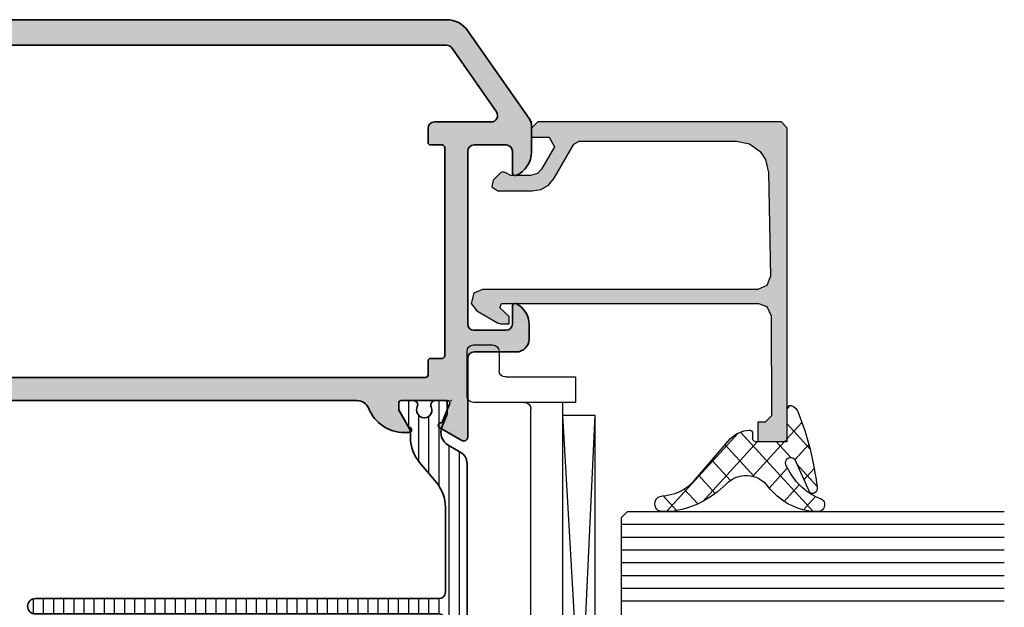
# Model space of a CAD drawing. Extents: x -5165 to -565, y -5123 to 3352.
# Drawn here: x -4432 to -4355, y -5064 to -5018 of the extents above; entities that cross this region are included whole.
import ezdxf

# ---------------------------------------------------------------- set-up
doc = ezdxf.new("R2010")
doc.units = 0
doc.header["$LTSCALE"] = 5
doc.header["$MEASUREMENT"] = 0
doc.layers.get('0').update_dxf_attribs({"linetype": 'CONTINUOUS'})
doc.layers.add('Al_Hatch', color=7, linetype='CONTINUOUS')
doc.layers.add('Al_Solid_Hatch', color=50, linetype='CONTINUOUS')
for name, color, linetype, lineweight in [('Al_Insert_points', 6, 'CONTINUOUS', 25), ('Al_Profiles', 2, 'CONTINUOUS', 35), ('Al_Thermal_break', 2, 'CONTINUOUS', 35)]:
    doc.layers.add(name, color=color, linetype=linetype, lineweight=lineweight)

# ---------------------------------------------------------------- blocks, each defined once
blk = doc.blocks.new('P-70891block', base_point=(321.1696207614233, 171.172534095834))
at = {"layer": 'Al_Solid_Hatch', "ltscale": 0.25}
h = blk.add_hatch(color=256, dxfattribs=at)
h.dxf.hatch_style = 1
h.paths.add_polyline_path([(350.1167743193845, 172.4669381873233), (343.2278845169893, 177.2905950510403, 0.1539148281053925), (342.6543077380088, 177.4714432466632), (340.6279282044922, 177.4714432466635, 0.3015113445779398), (338.7853588765159, 176.2492210244409, 0.5366750419288058), (338.9696158093135, 175.9714432466632), (340.6696170939044, 175.9714432466632, -0.4142135623730958), (341.1696170939044, 175.4714432466632), (341.1696170939044, 172.9714047361848, -0.4142135623730966), (340.6696170939044, 172.4714047361848), (327.1696170939047, 172.4714047361849, -0.4142135623730793), (326.6696170939047, 172.9714047361849), (326.6696170939045, 175.4714432466632, -0.4142135623731026), (327.1696170939045, 175.9714432466632), (328.5696111182187, 175.9714432466633, 0.5539924070631721), (328.7494548003425, 176.2589432466617, 0.2870075753948516), (327.1308616612197, 177.2714432466714), (325.9696170938976, 177.2714432466632, 0.4142135623710373), (324.9696170939046, 176.2714432466632), (324.9696170939047, 172.9714047361849, -0.4142135623731052), (324.4696170939047, 172.4714047361849), (318.3028722438144, 172.4714047361849, 0.577350269189607), (318.0430646226791, 172.0214047361849), (319.0680834276738, 170.2460200872203, 0.876976462992633), (319.4115300022344, 170.4443090594951), (320.8930840749503, 171.0579888498031, -0.534511135950794), (321.1696207614233, 170.8732129433008), (321.1696207614233, 167.2714047361849, -0.414213562373095), (320.9696207614232, 167.0714047361849), (320.4296207614233, 167.0714047361849), (319.0674087915752, 167.8578781836699, 1.077346414760976), (318.6696207614233, 167.8875412099586), (318.6696207614233, 167.510190940769, 0.3056146845807042), (320.5446207614233, 164.7291165081081, -0.3056146845807043), (321.1696207614233, 163.8020916972212), (321.1696207614233, 134.4407177751486, -0.3056146845807018), (320.5446207614233, 133.5136929642617, 0.3056146845807008), (318.6696207614233, 130.7326185316008), (318.6696207614233, 130.3552682624111, 1.077346414760802), (319.0674087915753, 130.3849312886998), (320.4296207614233, 131.1714047361849), (320.9696207614233, 131.1714047361849, -0.4142135623730951), (321.1696207614233, 130.9714047361849), (321.1696207614233, 127.3695965290688, -0.5345111359507914), (320.8930840749503, 127.1848206225666), (319.4115300022344, 127.7985004128746, 1), (319.0419781892298, 127.9515737858207), (318.043064622679, 126.2214047361849, 0.5773502691896201), (318.3028722438144, 125.7714047361849), (320.6696207614233, 125.7714047361849, -0.4142135623730951), (321.1696207614233, 125.2714047361849), (321.1696207614233, 124.4714047361849, -0.2679491924311695), (321.0696207614233, 124.298199655428, 0.2679491924311728), (320.9696207614232, 124.1249945746711), (320.9696207614232, 118.4714047361849, 0.4142135623730951), (321.4696207614232, 117.9714047361849), (324.9696207614232, 117.9714047361849, 0.4142135623730951), (325.4696207614232, 118.4714047361849), (325.4696207614232, 118.9714047361849, 0.4142135623730951), (324.9696207614232, 119.4714047361849), (323.4696207614232, 119.4714047361849, -0.4142135623730951), (322.9696207614232, 119.9714047361849), (322.9696207614232, 121.6785844131578, 0.1414496603261551), (322.8157746075773, 122.2115231231787, -0.7983499158997859), (323.2295023744299, 122.6252508900311, 0.1414496603262899), (323.7624410844512, 122.4714047361849), (331.6696207614233, 122.4714047361849, -1), (332.2696207614232, 122.4714047361849), (342.1768004383966, 122.4714047361849, 0.1414496603260798), (342.7097391484174, 122.6252508900307, -0.7983499158993538), (343.1234669152691, 122.211523123179, 0.1414496603260884), (342.9696207614232, 121.6785844131582), (342.9696207614232, 119.9714047361849, -0.4142135623730951), (342.4696207614232, 119.4714047361849), (340.9696207614232, 119.4714047361849, 0.4142135623730951), (340.4696207614232, 118.9714047361849), (340.4696207614232, 118.4714047361849, 0.4142135623730951), (340.9696207614232, 117.9714047361849), (344.4696207614232, 117.9714047361849, 0.4142135623730951), (344.9696207614232, 118.4714047361849), (344.9696207614232, 121.9714047361849, -0.4142135623730951), (345.4696207614232, 122.4714047361849), (347.6696207614233, 122.4714047361849, -0.4142135623730951), (349.1696207614233, 120.9714047361849), (349.1696207614233, 108.0714047361849, -0.4142135623730951), (348.6696207614233, 107.5714047361849), (347.4696207614232, 107.5714047361849, 0.4142135623730951), (346.9696207614232, 107.0714047361849), (346.9696207614232, 106.2714047361849, 0.4142135623730264), (347.4696207614231, 105.7714047361849), (347.7696207614231, 105.7714047361848, 0.4142135623731627), (347.9696207614232, 105.9714047361849), (347.9696207614232, 106.2714047361849, -0.4142135623730951), (348.4696207614232, 106.7714047361849), (349.0696207614233, 106.7714047361849, -0.4142135623730951), (349.5696207614233, 106.2714047361849), (349.5696207614233, 102.1714047361849, -0.4142135623730951), (349.0696207614233, 101.6714047361849), (348.4696207614232, 101.6714047361849, -0.4142135623730951), (347.9696207614232, 102.1714047361849), (347.9696207614232, 102.6714047361848, 0.414213562373095), (347.7696207614232, 102.8714047361848), (347.4696207614232, 102.8714047361848, 0.4142135623730951), (346.9696207614232, 102.3714047361848), (346.9696207614232, 100.9714047361849, 0.4142135623730951), (347.4696207614232, 100.4714047361849), (348.9696207614232, 100.4714047361849, 0.4142135623730951), (350.9696207614232, 102.4714047361849), (350.9696207614234, 170.828634578569, 0.2446983323993945)])
h.paths.add_polyline_path([(324.6696207614233, 170.6714047361849), (340.9696170939044, 170.671404736185, -0.4142135623730955), (341.1696170939044, 170.471404736185), (341.1696170939044, 169.5714432466632, 0.4142135623730951), (341.3696170939044, 169.3714432466632), (342.4696170939046, 169.3714432466632, 0.4142135623730951), (342.9696170939046, 169.8714432466632), (342.9696170939046, 174.3135514700865, -0.6068150023061064), (343.7564054389937, 174.7231274033651), (348.7564091065124, 171.2220848353392, -0.244698361124084), (348.9696207614232, 170.8125089020606), (348.9696207614231, 125.1714432466632, -0.414213562373095), (348.7696207614232, 124.9714432466632), (347.9696130936429, 124.9714432466632, 0.4142296759765855), (347.4696130944003, 124.4714157391789, -0.4142296759765915), (347.2696130947029, 124.2714047361849), (336.4696207614232, 124.2714047361849, -0.41421356237312), (335.9696207614232, 124.7714047361849, 0.414213562373116), (335.7696207614233, 124.9714047361849), (328.1696207614233, 124.9714047361849, 0.4142135623730742), (327.9696207614232, 124.7714047361848, -0.4142135623730783), (327.4696207614232, 124.2714047361849), (324.6696130930991, 124.2714047361849, -0.4142296759754975), (324.4696130934, 124.47141573918, 0.4142296759754913), (323.9696130941566, 124.9714432466632), (323.1696207614232, 124.9714432466632, -0.414213562373095), (322.9696207614232, 125.1714432466632), (322.9696207614232, 169.1714047361849, -0.4142135623730951), (323.1696207614232, 169.3714047361848), (324.2696207614233, 169.3714047361848, 0.4142135623730951), (324.4696207614232, 169.5714047361848), (324.4696207614232, 170.4714047361849, -0.4142135623730937)], flags=16)
at = {"layer": 'Al_Insert_points'}
for p in [(342.9696207614234, 177.4714432466632), (321.1696207614233, 171.172534095834), (321.1696207614233, 127.0702753765357), (350.9696207614232, 100.4714047361849)]:
    blk.add_point(p, dxfattribs=at)
at = {"layer": 'Al_Profiles'}
for points in [[(348.9696207614232, 100.4714047361849), (347.4696207614232, 100.4714047361849), (347.4696207614232, 100.4714047361849, -0.414213562373095), (346.9696207614232, 100.9714047361849), (346.9696207614232, 100.9714047361849), (346.9696207614232, 102.3714047361848, -0.414213562373095), (347.4696207614232, 102.8714047361848), (347.7696207614232, 102.8714047361848, -0.4142135623730117), (347.9696207614232, 102.6714047361849), (347.9696207614232, 102.1714047361849, 0.414213562373095), (348.4696207614232, 101.6714047361849), (348.4696207614232, 101.6714047361849), (349.0696207614233, 101.6714047361849, 0.414213562373095), (349.5696207614233, 102.1714047361849), (349.5696207614233, 106.2714047361849, 0.414213562373095), (349.0696207614233, 106.7714047361849), (348.4696207614232, 106.7714047361849, 0.414213562373095), (347.9696207614232, 106.2714047361849), (347.9696207614232, 105.9714047361849, -0.4142135623730326), (347.7696207614232, 105.7714047361848), (347.4696207614232, 105.7714047361849, -0.414213562373095), (346.9696207614232, 106.2714047361849), (346.9696207614232, 107.0714047361849, -0.414213562373095), (347.4696207614232, 107.5714047361849), (348.6696207614233, 107.5714047361849, 0.414213562373095), (349.1696207614233, 108.0714047361849), (349.1696207614233, 108.0714047361849), (349.1696207614233, 120.9714047361849, 0.414213562373095), (347.6696207614233, 122.4714047361849), (345.4696207614232, 122.4714047361849, 0.414213562373095), (344.9696207614232, 121.9714047361849), (344.9696207614232, 118.4714047361849, -0.414213562373095), (344.4696207614232, 117.9714047361849), (340.9696207614232, 117.9714047361849, -0.414213562373095), (340.4696207614232, 118.4714047361849), (340.4696207614232, 118.9714047361849, -0.414213562373095), (340.9696207614232, 119.4714047361849), (342.4696207614232, 119.4714047361849, 0.414213562373095), (342.9696207614232, 119.9714047361849), (342.9696207614232, 119.9714047361849), (342.9696207614232, 121.6785844131583, -0.1414496603260751), (343.1234669152691, 122.2115231231789), (343.1234669152691, 122.2115231231789, 0.7983499158993846), (342.7097391484174, 122.6252508900307), (342.7097391484174, 122.6252508900307, -0.1414496603260857), (342.1768004383966, 122.4714047361849), (332.2696207614232, 122.4714047361849), (332.2696207614232, 122.4714047361849, 0.9999999999999999), (331.6696207614233, 122.4714047361849), (331.6696207614233, 122.4714047361849), (323.7624410844506, 122.4714047361849), (323.7624410844506, 122.4714047361849, -0.1414496603261895), (323.2295023744298, 122.6252508900312), (323.2295023744298, 122.6252508900312, 0.7983499158997123), (322.8157746075773, 122.2115231231787), (322.8157746075773, 122.2115231231787, -0.1414496603261786), (322.9696207614232, 121.6785844131576), (322.9696207614232, 121.6785844131576), (322.9696207614232, 119.9714047361849), (322.9696207614232, 119.9714047361849, 0.414213562373095), (323.4696207614232, 119.4714047361849), (324.9696207614232, 119.4714047361849), (324.9696207614232, 119.4714047361849, -0.414213562373095), (325.4696207614232, 118.9714047361849), (325.4696207614232, 118.9714047361849), (325.4696207614232, 118.4714047361849), (325.4696207614232, 118.4714047361849, -0.414213562373095), (324.9696207614232, 117.9714047361849), (324.9696207614232, 117.9714047361849), (321.4696207614232, 117.9714047361849), (321.4696207614232, 117.9714047361849, -0.414213562373095), (320.9696207614232, 118.4714047361849), (320.9696207614232, 118.4714047361849), (320.9696207614232, 124.1249945746713), (320.9696207614232, 124.1249945746713, -0.2679491924310417), (321.0696207614234, 124.298199655428), (321.0696207614234, 124.298199655428, 0.2679491924310151), (321.1696207614233, 124.4714047361849), (321.1696207614233, 124.4714047361849), (321.1696207614233, 125.2714047361849), (321.1696207614233, 125.2714047361849, 0.414213562373095), (320.6696207614233, 125.7714047361849), (320.6696207614233, 125.7714047361849), (318.3028722438144, 125.7714047361849), (318.3028722438144, 125.7714047361849, -0.5773502691896281), (318.043064622679, 126.2214047361849), (319.0419781892298, 127.9515737858207, -0.9999999999999999), (319.4115300022344, 127.7985004128746), (319.4115300022344, 127.7985004128746), (320.8930840749503, 127.1848206225666), (320.8930840749503, 127.1848206225666, 0.5345111359507424), (321.1696207614233, 127.3695965290688), (321.1696207614233, 127.3695965290688), (321.1696207614233, 130.9714047361849), (321.1696207614233, 130.9714047361849, 0.414213562373095), (320.9696207614234, 131.1714047361849), (320.9696207614234, 131.1714047361849), (320.4296207614233, 131.1714047361849), (320.4296207614233, 131.1714047361849), (319.0674087915753, 130.3849312886998), (319.0674087915753, 130.3849312886998, -1.077346414760805), (318.6696207614233, 130.3552682624111), (318.6696207614233, 130.3552682624111), (318.6696207614233, 130.732618531601), (318.6696207614233, 130.732618531601, -0.3056146845806816), (320.5446207614233, 133.5136929642617, 0.3056146845807033), (321.1696207614233, 134.4407177751486), (321.1696207614233, 163.8020916972212, 0.3056146845807033), (320.5446207614233, 164.7291165081081, -0.3056146845806816), (318.6696207614233, 167.5101909407687), (318.6696207614233, 167.8875412099587, -1.077346414760815), (319.0674087915752, 167.8578781836699), (320.4296207614233, 167.0714047361849), (320.9696207614232, 167.0714047361849), (320.9696207614232, 167.0714047361849, 0.414213562373095), (321.1696207614233, 167.2714047361849), (321.1696207614233, 170.8732129433009, 0.534511135950725), (320.8930840749503, 171.0579888498031), (319.4115300022344, 170.4443090594951), (319.4115300022344, 170.4443090594951, -0.9999999999999997), (319.0419781892298, 170.2912356865491), (318.0430646226791, 172.0214047361849, -0.5773502691896282), (318.3028722438144, 172.4714047361849), (324.4696170939047, 172.4714047361849, 0.414213562373095), (324.9696170939047, 172.9714047361849), (324.9696170939046, 176.2714432466632, -0.4142135623731034), (325.9696170939046, 177.2714432466632), (327.1308670939046, 177.2714432466632, -0.2870066542149656), (328.7494544962581, 176.2589438716633, -0.5539935425239522), (328.5696111182187, 175.9714432466633), (327.1696170939045, 175.9714432466632, 0.414213562373095), (326.6696170939045, 175.4714432466632), (326.6696170939047, 172.9714047361849, 0.414213562373095), (327.1696170939047, 172.4714047361849), (340.6696170939044, 172.4714047361848, 0.4142135623730901), (341.1696170939044, 172.9714047361848), (341.1696170939044, 175.4714432466632, 0.4142135623731049), (340.6696170939044, 175.9714432466632), (338.9696158093135, 175.9714432466632, -0.5366760128114573), (338.7853591110257, 176.2492215799965, -0.3015111109036759), (340.6279270939044, 177.4714432466632), (342.6543077380088, 177.4714432466632, -0.1539148281053943), (343.2278845169893, 177.2905950510403), (350.1167743193844, 172.4669381873233, -0.2446983323993948), (350.9696207614234, 170.8286345785691), (350.9696207614232, 102.4714047361849, -0.414213562373095)], [(324.4696207614232, 170.4714047361849, -0.414213562373095), (324.6696207614233, 170.6714047361849), (340.9696170939044, 170.671404736185, -0.4142135623730961), (341.1696170939044, 170.471404736185), (341.1696170939044, 169.5714432466632, 0.414213562373095), (341.3696170939044, 169.3714432466632), (342.4696170939046, 169.3714432466632, 0.414213562373095), (342.9696170939046, 169.8714432466632), (342.9696170939046, 174.3135514700865, -0.606815002306123), (343.7564054389937, 174.7231274033651), (348.7564091065124, 171.2220848353392, -0.2446983611240937), (348.9696207614232, 170.8125089020606), (348.9696207614231, 125.1714432466632, -0.4142135623731367), (348.7696207614232, 124.9714432466632), (347.9696130936421, 124.9714432466632, 0.4142296759762837), (347.4696130944003, 124.4714157391787, -0.4142296759763209), (347.2696130947029, 124.2714047361849), (336.4696207614232, 124.2714047361849), (336.4696207614232, 124.2714047361849, -0.4142135623731117), (335.9696207614232, 124.7714047361849), (335.9696207614232, 124.7714047361849, 0.4142135623731367), (335.7696207614233, 124.9714047361849), (335.7696207614233, 124.9714047361849), (328.1696207614233, 124.9714047361849), (328.1696207614233, 124.9714047361849, 0.4142135623730534), (327.9696207614232, 124.7714047361849), (327.9696207614232, 124.7714047361849, -0.414213562373095), (327.4696207614232, 124.2714047361849), (327.4696207614232, 124.2714047361849), (324.669613093101, 124.2714047361849, -0.4142296759763208), (324.4696130934, 124.4714157391787, 0.4142296759762835), (323.9696130941566, 124.9714432466632), (323.1696207614232, 124.9714432466632, -0.4142135623731367), (322.9696207614232, 125.1714432466632), (322.9696207614232, 169.1714047361849, -0.414213562373095), (323.1696207614233, 169.3714047361848), (324.2696207614233, 169.3714047361848, 0.414213562373095), (324.4696207614232, 169.5714047361849)]]:
    blk.add_lwpolyline(points, format="xyb", close=True, dxfattribs=at)
blk = doc.blocks.new('5000659-_')
at = {"layer": 'Al_Hatch'}
h = blk.add_hatch(dxfattribs=at)
h.set_pattern_fill('ANSI31', color=256, scale=0.25, angle=135, style=0)
h.set_pattern_definition([(180, (0, 0), (-1.665334536937735e-16, -0.79375), [])])
edge = h.paths.add_edge_path()
edge.add_arc((-1488.203852440982, 1210.563658847367), 0.599999551755158, 179.9999571957096, 270.000042804247)
edge.add_arc((-1488.203851544492, 1210.563658847368), 0.599999551755499, 269.9999571957205, 360.0000428042578)
edge.add_line((-1487.603851992737, 1210.563659295612), (-1487.603852048107, 1242.163659294735))
edge.add_arc((-1487.103852048107, 1242.163659295611), 0.4999999999998863, 89.99999999998698, 180.0000001004033, ccw=False)
edge.add_line((-1487.103852048107, 1242.663659295611), (-1477.6501798227, 1242.663659295611))
edge.add_arc((-1477.6501798227, 1239.663659295611), 3.000000000000014, 49.99999999999949, 90.0000000000025, ccw=False)
edge.add_line((-1475.72181699364, 1241.961792624968), (-1474.140305360766, 1240.634746797121))
edge.add_arc((-1472.211942531706, 1242.932880126478), 3.000000000000164, 229.9999999999974, 270.0000522140018)
edge.add_line((-1472.211939797788, 1239.932880126479), (-1471.779965044363, 1239.93288052014))
edge.add_arc((-1471.779961132665, 1239.432880520155), 0.5000000000002804, 59.999943249430885, 90.00044824749432, ccw=False)
edge.add_line((-1471.529960703773, 1239.865892974426), (-1470.053852048633, 1239.013659295611))
edge.add_line((-1470.053852048633, 1239.013659295611), (-1469.503852048633, 1239.013659295611))
edge.add_arc((-1469.503851899218, 1239.213659146196), 0.1999998505852421, 269.9999571957639, 360.0000428043012)
edge.add_line((-1469.303852048633, 1239.213659295611), (-1469.303852048633, 1240.151974131365))
edge.add_arc((-1469.653852048595, 1240.151974131341), 0.3499999999624563, 3.913499877277941e-09, 114.9010704686635)
edge.add_arc((-1470.053852552768, 1241.01365929557), 0.6000009082431885, 65.09892953691963, 294.9010704664079, ccw=False)
edge.add_arc((-1469.653852048632, 1241.875344459858), 0.3499999999999561, 245.0989295352493, 360)
edge.add_line((-1469.303852048633, 1241.875344459858), (-1469.303852048633, 1242.613659295611))
edge.add_arc((-1469.503851899217, 1242.613659445026), 0.1999998505849011, 359.9999571956662, 450.0000428043338)
edge.add_line((-1469.503852048633, 1242.813659295611), (-1470.383852048632, 1242.813659295611))
edge.add_line((-1470.383852048632, 1242.813659295611), (-1471.382793669086, 1242.399885599947))
edge.add_arc((-1471.816283998442, 1243.446427554148), 1.132768258537159, 209.9998823862509, 292.49992795773426, ccw=False)
edge.add_line((-1472.797291249577, 1242.880045438638), (-1473.365177256165, 1243.863657517879))
edge.add_arc((-1474.231203686321, 1243.363659295611), 0.9999999999999729, 29.99988238623654, 90.00000000000306)
edge.add_line((-1474.231203686321, 1244.363659295611), (-1499.376500410944, 1244.363659295611))
edge.add_arc((-1499.376500410944, 1243.363659295611), 1.000000000000007, 90.0000000000056, 150.0001176137773)
edge.add_line((-1500.2425268411, 1243.863657517878), (-1500.810412847688, 1242.880045438638))
edge.add_arc((-1501.791420098823, 1243.446427554148), 1.132768258537143, 247.5000720422649, 330.00011761374986, ccw=False)
edge.add_line((-1502.224910428179, 1242.399885599947), (-1503.223852048633, 1242.813659295611))
edge.add_line((-1503.223852048633, 1242.813659295611), (-1504.103852048632, 1242.813659295611))
edge.add_arc((-1504.103852198048, 1242.613659445026), 0.1999998505848868, 89.99995719566263, 180.0000428043379)
edge.add_line((-1504.303852048633, 1242.613659295611), (-1504.303852048633, 1241.875344459858))
edge.add_arc((-1503.953852048633, 1241.875344459858), 0.3499999999999537, 180, 294.9010704647504)
edge.add_arc((-1503.553851544497, 1241.01365929557), 0.6000009082432168, -114.90107046641339, 114.901070463086, ccw=False)
edge.add_arc((-1503.95385204867, 1240.151974131341), 0.349999999962453, 65.09892953133597, 179.9999999960871)
edge.add_line((-1504.303852048633, 1240.151974131365), (-1504.303852048633, 1239.213659295611))
edge.add_arc((-1504.103852198047, 1239.213659146196), 0.1999998505852525, 179.9999571957018, 270.0000428042331)
edge.add_line((-1504.103852048632, 1239.013659295611), (-1503.553852048633, 1239.013659295611))
edge.add_line((-1503.553852048633, 1239.013659295611), (-1502.077743393492, 1239.865892974426))
edge.add_arc((-1501.8277429646, 1239.432880520155), 0.5000000000004333, 89.99955175251063, 120.00005675056451, ccw=False)
edge.add_line((-1501.827739052902, 1239.93288052014), (-1501.395764299477, 1239.932880126479))
edge.add_arc((-1501.395761565559, 1242.932880126477), 2.999999999999384, 269.9999477859963, 310.0000000000014)
edge.add_line((-1499.467398736499, 1240.63474679712), (-1497.885887103625, 1241.961792624968))
edge.add_arc((-1495.957524274565, 1239.663659295611), 3.000000000000014, 89.99999999999739, 130.0000000000005, ccw=False)
edge.add_line((-1495.957524274565, 1242.663659295611), (-1489.303852048131, 1242.663659295611))
edge.add_arc((-1489.303852048131, 1242.163659295611), 0.4999999999997726, 1.0041628684120951e-07, 90, ccw=False)
edge.add_line((-1488.803852048132, 1242.163659296488), (-1488.803851992737, 1210.563659295612))
at = {"layer": 'Al_Insert_points'}
for p in [(-1504.303852048633, 1241.013659295611), (-1469.303852048633, 1241.013659295611)]:
    blk.add_point(p, dxfattribs=at)
at = {"layer": 'Al_Thermal_break'}
blk.add_lwpolyline([(-1488.803851992737, 1210.563659295612, 0.4142139999998131), (-1488.203851992737, 1209.963659295612, 0.4142139999998131), (-1487.603851992737, 1210.563659295612), (-1487.603852048107, 1242.163659294735, -0.4142135628864185), (-1487.103852048107, 1242.663659295611), (-1477.6501798227, 1242.663659295611, -0.1763269807084785), (-1475.72181699364, 1241.961792624968), (-1474.140305360766, 1240.634746797121, 0.1763272156184499), (-1472.211939797788, 1239.932880126479), (-1471.779965044363, 1239.93288052014, -0.1316547392491518), (-1471.529960703773, 1239.865892974426), (-1470.053852048633, 1239.013659295611), (-1469.503852048633, 1239.013659295611, 0.4142139999998128), (-1469.303852048633, 1239.213659295611), (-1469.303852048633, 1240.151974131365, 0.5480573354261413), (-1469.801220514503, 1240.469436783049, -1.566699147619231), (-1469.801220514534, 1241.557881808105, 0.5480573354261413), (-1469.303852048633, 1241.875344459858), (-1469.303852048633, 1242.613659295611, 0.4142140000004788), (-1469.503852048633, 1242.813659295611), (-1470.383852048632, 1242.813659295611), (-1471.382793669086, 1242.399885599947, -0.3763735759236795), (-1472.797291249577, 1242.880045438638), (-1473.365177256165, 1243.863657517879, 0.2679497424632255), (-1474.231203686321, 1244.363659295611), (-1499.376500410944, 1244.363659295611, 0.2679497424632495), (-1500.2425268411, 1243.863657517878), (-1500.810412847688, 1242.880045438638, -0.376373575923687), (-1502.224910428179, 1242.399885599947), (-1503.223852048633, 1242.813659295611), (-1504.103852048632, 1242.813659295611, 0.4142140000005153), (-1504.303852048633, 1242.613659295611), (-1504.303852048633, 1241.875344459858, 0.5480573354261448), (-1503.806483582731, 1241.557881808105, -1.566699147619395), (-1503.806483582762, 1240.469436783049, 0.5480573354261448), (-1504.303852048633, 1240.151974131365), (-1504.303852048633, 1239.213659295611, 0.4142139999997828), (-1504.103852048632, 1239.013659295611), (-1503.553852048633, 1239.013659295611), (-1502.077743393492, 1239.865892974426, -0.1316547392491096), (-1501.827739052902, 1239.93288052014), (-1501.395764299477, 1239.932880126479, 0.1763272156184528), (-1499.467398736499, 1240.63474679712), (-1497.885887103625, 1241.961792624968, -0.1763269807084785), (-1495.957524274565, 1242.663659295611), (-1489.303852048131, 1242.663659295611, -0.4142135618597715), (-1488.803852048132, 1242.163659296488)], format="xyb", close=True, dxfattribs=at)
blk = doc.blocks.new('3001964-_')
blk.add_blockref('P-70891block', (195.550000149415, 232.541129210234))
at = {"xscale": -1}
blk.add_blockref('5000659-_', (-1308.753851899217, -1010.572755341468), dxfattribs=at)
blk = doc.blocks.new('KAW_0271333', base_point=(186.713613, 119.916412))
at = {"color": 2, "linetype": 'Continuous'}
for p, q in [((233.267167, 129.916412), (189.767167, 129.916412)), ((189.767167, 129.916412), (233.267167, 127.416412)), ((189.767167, 128.416412), (189.767167, 129.916412)), ((233.267167, 129.916412), (193.767167, 128.097263)), ((233.267167, 127.416412), (233.267167, 129.916412)), ((188.767167, 119.916412), (188.767167, 128.416412)), ((188.767167, 128.416412), (193.767167, 128.416412)), ((193.767167, 128.416412), (193.767167, 124.416412)), ((205.267167, 124.416412), (205.267167, 128.416412)), ((205.267167, 128.416412), (207.267167, 128.416412)), ((207.267167, 128.416412), (207.267167, 124.416412)), ((234.267167, 128.416412), (234.267167, 124.416412)), ((236.267167, 128.416412), (234.267167, 128.416412)), ((236.267167, 122.916412), (236.267167, 128.416412)), ((193.767167, 127.416412), (205.267167, 127.416412)), ((207.267167, 127.416412), (234.267167, 127.416412)), ((204.767167, 124.916412), (194.267167, 124.916412)), ((207.767167, 124.916412), (233.767167, 124.916412)), ((193.767167, 124.416412), (193.767167, 120.416412)), ((205.267167, 120.416412), (205.267167, 124.416412)), ((207.267167, 124.416412), (207.267167, 120.416412)), ((234.267167, 124.416412), (234.267167, 120.416412)), ((186.713613, 123.916412), (188.767167, 123.916412)), ((186.713613, 119.916412), (186.713613, 123.916412)), ((238.267167, 122.416412), (236.767167, 122.416412)), ((238.767167, 120.416412), (238.767167, 121.916412)), ((193.267167, 119.916412), (186.713613, 119.916412)), ((206.767167, 119.916412), (205.767167, 119.916412)), ((234.767167, 119.916412), (238.267167, 119.916412))]:
    blk.add_line(p, q, dxfattribs=at)
for centre, start, end in [((194.267167, 124.416412), 90, 180), ((204.767167, 124.416412), 0, 90), ((207.767167, 124.416412), 90, 180), ((233.767167, 124.416412), 0, 90), ((236.767167, 122.916412), 180, 270), ((238.267167, 121.916412), 0, 90), ((193.267167, 120.416412), 270, 0), ((205.767167, 120.416412), 180, 270), ((206.767167, 120.416412), 270, 0), ((234.767167, 120.416412), 180, 270), ((238.267167, 120.416412), 270, 0)]:
    blk.add_arc(centre, 0.5, start, end, dxfattribs=at)
blk = doc.blocks.new('KAW_0170717', base_point=(-29.998291, -26.879053))
at = {"layer": 'Al_Solid_Hatch', "linetype": 'ByBlock'}
h = blk.add_hatch(color=256, dxfattribs=at)
h.dxf.hatch_style = 1
h.paths.add_polyline_path([(-29.998291, -2.148828), (-5.497559, -2.148828), (-5, -2.6), (-4.997559, -21.648828), (-5.497559, -22.148828), (-6.197754, -22.148828), (-6.197754, -20.782861), (-6.947754, -20.349756), (-8.697754, -21.360254), (-9.039062, -21.685449), (-9.197754, -22.226221), (-9.197754, -23.783105), (-8.985596000000001, -24.161035), (-8.897705, -24.372949), (-8.985596000000001, -24.585351), (-9.544189, -25.143945), (-10.065186, -25.261621), (-10.397705, -24.79043), (-10.397705, -22.110742), (-10.27417, -21.418603), (-9.935547, -20.831933), (-9.397705, -20.378808), (-6.747559, -18.848535), (-6.497559, -18.415674), (-6.497559, -6.102197), (-6.70874, -5.096826), (-7.306152, -4.261133), (-7.949219, -3.832666), (-8.950439, -3.602441), (-17.078857, -3.449121), (-17.798096, -3.735254), (-18.097656, -4.449121), (-18.097656, -25.992334), (-18.397461, -26.665918), (-19.192627, -26.879053), (-19.789062, -26.445703), (-20.730713, -24.814844), (-20.797607, -24.564844), (-20.797607, -23.898828), (-20.221924, -23.898828), (-19.539062, -24.640283), (-19.197754, -24.498926), (-19.197754, -4.390527), (-19.44873, -3.72793), (-20.178711, -3.390771), (-27.98877, -3.358545), (-28.498291, -3.858301), (-28.498291, -4.448877), (-29.998291, -4.448877)])
at = {"color": 40, "linetype": 'Continuous'}
blk.add_lwpolyline([(-29.998291, -2.148828), (-5.497559, -2.148828), (-5, -2.6), (-4.997559, -21.648828), (-5.497559, -22.148828), (-6.197754, -22.148828), (-6.197754, -20.782861), (-6.947754, -20.349756), (-8.697754, -21.360254), (-9.039062, -21.685449), (-9.197754, -22.226221), (-9.197754, -23.783105), (-8.985596000000001, -24.161035), (-8.897705, -24.372949), (-8.985596000000001, -24.585351), (-9.544189, -25.143945), (-10.065186, -25.261621), (-10.397705, -24.79043), (-10.397705, -22.110742), (-10.27417, -21.418603), (-9.935547, -20.831933), (-9.397705, -20.378808), (-6.747559, -18.848535), (-6.497559, -18.415674), (-6.497559, -6.102197), (-6.70874, -5.096826), (-7.306152, -4.261133), (-7.949219, -3.832666), (-8.950439, -3.602441), (-17.078857, -3.449121), (-17.798096, -3.735254), (-18.097656, -4.449121), (-18.097656, -25.992334), (-18.397461, -26.665918), (-19.192627, -26.879053), (-19.789062, -26.445703), (-20.730713, -24.814844), (-20.797607, -24.564844), (-20.797607, -23.898828), (-20.221924, -23.898828), (-19.539062, -24.640283), (-19.197754, -24.498926), (-19.197754, -4.390527), (-19.44873, -3.72793), (-20.178711, -3.390771), (-27.98877, -3.358545), (-28.498291, -3.858301), (-28.498291, -4.448877), (-29.998291, -4.448877), (-29.998291, -2.148828)], close=True, dxfattribs=at)
blk = doc.blocks.new('*U22')
at = {"color": 1, "linetype": 'Continuous'}
for p, q in [((-5.090942, 1.276464999999998), (-4.140169, 2.227238)), ((-3.387757, 2.331725), (-1.827638999999999, 0.7716069999999999)), ((-2.93046, 1.315625999999998), (-2.125637999999999, 2.120448)), ((-5.204839999999999, 2.027487999999999), (0.4681510000000002, -3.645502999999998)), ((-1.511357999999999, 0.613408), (-0.4255170000000001, 1.699249)), ((-0.7179250000000001, 1.783213999999999), (1.062761, 0.002528)), ((-4.480128999999998, -0.234043), (-3.290402999999998, 0.955683)), ((-0.000918, 0.002528), (1.154868, 1.158313999999998)), ((-3.52619, -1.401424), (-2.085312, 0.039454)), ((-1.334411, 0.278379), (-0.203314, -0.8527179999999998)), ((2.12042, 0.002545), (2.369282, 0.251408)), ((-2.685033999999998, -2.681588), (-0.203314, -0.199868)), ((-4.490591999999999, -6.608467), (-0.203314, -2.321188999999999)), ((-2.709726999999998, -2.588945), (-0.4430880000000001, -4.855584999999998)), ((-5.204839999999999, -9.444035), (0.376939, -3.862256)), ((-2.983505, -4.436487000000001), (-1.532726, -5.887266)), ((-3.920844, -5.620468999999999), (-2.622365, -6.918947999999998)), ((-4.664647, -6.997986), (-3.610708999999998, -8.051925)), ((-5.137766, -8.646187), (-4.100317999999998, -9.683635))]:
    blk.add_line(p, q, dxfattribs=at)
blk = doc.blocks.new('KAW_0234713', base_point=(-0.2, 0))
at = {"color": 1, "linetype": 'Continuous'}
blk.add_lwpolyline([(-3.414969, -1.500340999999998, -0.4326350000000002), (-3.247350999999998, -4.769016999999998, 0.161276), (-5.204839999999999, -9.144261), (-5.204839999999999, -9.805149, 1.000012), (-4.104848999999998, -9.805149, -0.192965), (-3.051213999999998, -7.324985999999999), (-0.026693, -4.461337999999998, 0.169674), (0.6126800000000002, -2.964329, 0.4341000000000001), (0.36326, -2.697421999999998), (-0.003317, -2.697421999999998, -0.414267), (-0.203314, -2.497470999999999), (-0.203314, -0.197423, -0.414267), (-0.003317, 0.002528), (2.119393999999998, 0.002528, 0.4724300000000002), (2.363808999999998, 0.30868, 0.250278), (1.864771, 0.8650770000000001, 0.070689), (-3.474019999999998, 2.343104, 0.7973850000000002), (-3.801291, 1.745204), (-1.526037, 0.6228279999999999, -1.153151), (-2.031424, 0.0115, -0.187228), (-4.252355999999998, 2.499781, 1.000093), (-5.204839999999999, 2.421656), (-5.204839999999999, 1.985316, 0.194247), (-3.414969, -1.500340999999998)], format="xyb", close=True, dxfattribs=at)
at = {"color": 1}
blk.add_blockref('*U22', (0, 0), dxfattribs=at)

msp = doc.modelspace()

# ---------------------------------------------------------------- linework, layer by layer
at = {"color": 4, "linetype": 'Continuous'}
for p, q in [((-4384.226047696112, -5056.380024), (-4384.726047696112, -5056.880024)), ((-4384.726047696112, -5056.880024), (-4384.726047696112, -5064.880024)), ((-4384.226047696112, -5056.380024), (-4354.726047696112, -5056.380024)), ((-4384.726047696112, -5057.380024), (-4354.726047696112, -5057.380024)), ((-4384.726047696112, -5058.380024), (-4354.726047696112, -5058.380024)), ((-4384.726047696112, -5059.380024), (-4354.726047696112, -5059.380024)), ((-4384.726047696112, -5060.380024), (-4354.726047696112, -5060.380024)), ((-4384.726047696112, -5061.380024), (-4354.726047696112, -5061.380024)), ((-4384.726047696112, -5062.380024), (-4354.726047696112, -5062.380024)), ((-4384.726047696112, -5063.380024), (-4354.726047696112, -5063.380024))]:
    msp.add_line(p, q, dxfattribs=at)

# ---------------------------------------------------------------- block references
at = {"linetype": 'ByBlock', "xscale": -1, "rotation": 270}
msp.add_blockref('3001964-_', (-4630.566047696112, -5243.250024), dxfattribs=at)
at = {"color": 0, "extrusion": (0, 0, -1), "rotation": 90}
msp.add_blockref('KAW_0170717', (4396.456272845527, -5050.900759518104), dxfattribs=at)
at = {"extrusion": (0, 0, -1), "rotation": 90}
msp.add_blockref('KAW_0271333', (4396.776047845528, -5095.406238518103), dxfattribs=at)
at = {"color": 0, "xscale": -1.096, "rotation": 270}
msp.add_blockref('KAW_0234713', (-4371.726047845527, -5050.900027518103), dxfattribs=at)

doc.saveas('drawing.dxf')
